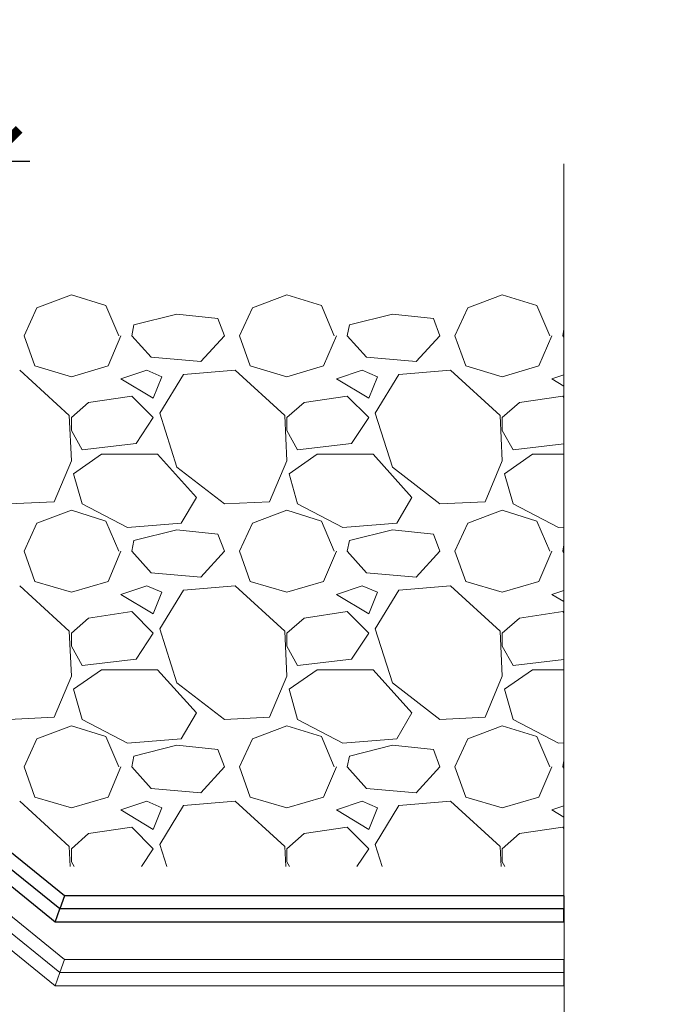
# Model space of a CAD drawing. Units: millimetres. Extents: x 14635 to 14820, y 1476 to 1763.
# Drawn here: x 14766 to 14781, y 1653 to 1676 of the extents above; entities that cross this region are included whole.
import ezdxf

# ---------------------------------------------------------------- set-up
doc = ezdxf.new("R2010")
doc.units = ezdxf.units.MM
for name, color, linetype, lineweight in [('Balastas - akmenys', 253, 'Continuous', 9), ('Hidroizoliacija', 5, 'Continuous', 18), ('Pagalbinės pilkos linijos', 8, 'Continuous', 18), ('Užrašai', 7, 'Continuous', 9)]:
    doc.layers.add(name, color=color, linetype=linetype, lineweight=lineweight)
doc.layers.add('Geotekstilė', color=72, linetype='Continuous')
doc.styles.get("Standard").update_dxf_attribs({"font": 'arial.ttf'})
doc.dimstyles.new('Copy of Шурик 0.15', dxfattribs={"dimtxt": 2, "dimasz": 1.5, "dimexe": 1, "dimexo": 1, "dimgap": 1, "dimtad": 1, "dimdec": 0, "dimlfac": 6.67, "dimzin": 0, "dimdsep": 46, "dimtxsty": 'Standard', "dimblk": 'ARCHTICK', "dimcen": 0.09, "dimdle": 1, "dimadec": 0, "dimazin": 0, "dimtfac": 1, "dimtdec": 0, "dimtofl": 0, "dimtmove": 0, "dimatfit": 3, "dimldrblk": 'NONE', "dimfxl": 1, "dimtolj": 1, "dimtzin": 0, "dimarcsym": 0})

# ---------------------------------------------------------------- blocks, each defined once
blk = doc.blocks.new('_ArchTick')
at = {"color": 0, "linetype": 'ByBlock', "const_width": 0.15}
blk.add_lwpolyline([(-0.5, -0.5), (0.5, 0.5)], dxfattribs=at)
blk = doc.blocks.new('*D509')
at = {"layer": 'Užrašai', "color": 0, "lineweight": -2, "transparency": 16777216}
for p, q in [((14754.741, 1654.476), (14754.741, 1673.598)), ((14764.833, 1654.476), (14764.833, 1673.598)), ((14753.741, 1672.598), (14765.833, 1672.598))]:
    blk.add_line(p, q, dxfattribs=at)
at = {"layer": 'Užrašai', "color": 0, "lineweight": -2, "transparency": 16777216, "xscale": 1.5, "yscale": 1.5, "zscale": 1.5, "rotation": 180}
blk.add_blockref('_ArchTick', (14754.741, 1672.598), dxfattribs=at)
at = {"layer": 'Užrašai', "color": 0, "lineweight": -2, "transparency": 16777216, "xscale": 1.5, "yscale": 1.5, "zscale": 1.5}
blk.add_blockref('_ArchTick', (14764.833, 1672.598), dxfattribs=at)
at = {"layer": 'Užrašai', "color": 0, "transparency": 16777216, "insert": (14759.787, 1674.619), "char_height": 2, "attachment_point": 5}
blk.add_mtext('\\A1;100', dxfattribs=at)
blk = doc.blocks.new('_None')

msp = doc.modelspace()

# ---------------------------------------------------------------- linework, layer by layer
at = {"layer": 'Balastas - akmenys', "linetype": 'Continuous'}
for p, q in [((14766.816, 1669.45), (14766.003, 1669.145)), ((14767.629, 1669.196), (14766.816, 1669.45)), ((14771.896, 1669.45), (14771.083, 1669.145)), ((14772.709, 1669.196), (14771.896, 1669.45)), ((14776.976, 1669.45), (14776.163, 1669.145)), ((14777.789, 1669.196), (14776.976, 1669.45)), ((14766.003, 1669.145), (14765.699, 1668.485)), ((14767.934, 1668.485), (14767.629, 1669.196)), ((14771.083, 1669.145), (14770.779, 1668.485)), ((14773.014, 1668.485), (14772.709, 1669.196)), ((14776.163, 1669.145), (14775.859, 1668.485)), ((14778.094, 1668.485), (14777.789, 1669.196)), ((14768.289, 1668.739), (14769.305, 1668.993)), ((14769.305, 1668.993), (14770.271, 1668.891)), ((14770.423, 1668.485), (14770.271, 1668.891)), ((14773.369, 1668.739), (14774.385, 1668.993)), ((14774.385, 1668.993), (14775.351, 1668.891)), ((14775.503, 1668.485), (14775.351, 1668.891)), ((14768.239, 1668.485), (14768.289, 1668.739)), ((14773.319, 1668.485), (14773.369, 1668.739)), ((14778.399, 1668.485), (14778.429, 1668.636)), ((14765.953, 1667.773), (14765.699, 1668.485)), ((14767.985, 1668.485), (14767.68, 1667.773)), ((14768.239, 1668.485), (14768.696, 1667.977)), ((14769.864, 1667.875), (14770.423, 1668.485)), ((14771.033, 1667.773), (14770.779, 1668.485)), ((14773.065, 1668.485), (14772.76, 1667.773)), ((14773.319, 1668.485), (14773.776, 1667.977)), ((14774.944, 1667.875), (14775.503, 1668.485)), ((14776.113, 1667.773), (14775.859, 1668.485)), ((14778.145, 1668.485), (14777.84, 1667.773)), ((14778.399, 1668.485), (14778.429, 1668.451)), ((14768.696, 1667.977), (14769.864, 1667.875)), ((14773.776, 1667.977), (14774.944, 1667.875)), ((14765.597, 1667.672), (14766.765, 1666.605)), ((14766.816, 1667.519), (14765.953, 1667.773)), ((14767.68, 1667.773), (14766.816, 1667.519)), ((14767.985, 1667.469), (14768.594, 1667.672)), ((14768.594, 1667.672), (14768.95, 1667.519)), ((14769.458, 1667.57), (14770.677, 1667.672)), ((14770.677, 1667.672), (14771.845, 1666.605)), ((14771.896, 1667.519), (14771.033, 1667.773)), ((14772.76, 1667.773), (14771.896, 1667.519)), ((14773.065, 1667.469), (14773.674, 1667.672)), ((14773.674, 1667.672), (14774.03, 1667.519)), ((14774.538, 1667.57), (14775.757, 1667.672)), ((14775.757, 1667.672), (14776.925, 1666.605)), ((14776.976, 1667.519), (14776.113, 1667.773)), ((14777.84, 1667.773), (14776.976, 1667.519)), ((14768.747, 1667.011), (14767.985, 1667.469)), ((14768.95, 1667.519), (14768.747, 1667.011)), ((14768.899, 1666.656), (14769.458, 1667.57)), ((14773.827, 1667.011), (14773.065, 1667.469)), ((14774.03, 1667.519), (14773.827, 1667.011)), ((14773.979, 1666.656), (14774.538, 1667.57)), ((14778.145, 1667.469), (14778.429, 1667.563)), ((14778.429, 1667.298), (14778.145, 1667.469)), ((14767.223, 1666.91), (14768.239, 1667.062)), ((14768.239, 1667.062), (14768.747, 1666.554)), ((14772.303, 1666.91), (14773.319, 1667.062)), ((14773.319, 1667.062), (14773.827, 1666.554)), ((14777.383, 1666.91), (14778.399, 1667.062)), ((14778.399, 1667.062), (14778.429, 1667.032)), ((14766.816, 1666.554), (14767.223, 1666.91)), ((14771.896, 1666.554), (14772.303, 1666.91)), ((14776.976, 1666.554), (14777.383, 1666.91)), ((14766.765, 1666.605), (14766.816, 1665.538)), ((14766.816, 1666.249), (14766.816, 1666.554)), ((14768.747, 1666.554), (14768.34, 1665.945)), ((14769.305, 1665.386), (14768.899, 1666.656)), ((14771.845, 1666.605), (14771.896, 1665.538)), ((14771.896, 1666.249), (14771.896, 1666.554)), ((14773.827, 1666.554), (14773.42, 1665.945)), ((14774.385, 1665.386), (14773.979, 1666.656)), ((14776.925, 1666.605), (14776.976, 1665.538)), ((14776.976, 1666.249), (14776.976, 1666.554)), ((14767.07, 1665.792), (14766.816, 1666.249)), ((14772.15, 1665.792), (14771.896, 1666.249)), ((14777.23, 1665.792), (14776.976, 1666.249)), ((14768.34, 1665.945), (14767.07, 1665.792)), ((14773.42, 1665.945), (14772.15, 1665.792)), ((14778.429, 1665.936), (14777.23, 1665.792)), ((14767.527, 1665.691), (14766.867, 1665.233)), ((14768.848, 1665.691), (14767.527, 1665.691)), ((14769.763, 1664.675), (14768.848, 1665.691)), ((14772.607, 1665.691), (14771.947, 1665.233)), ((14773.928, 1665.691), (14772.607, 1665.691)), ((14774.843, 1664.675), (14773.928, 1665.691)), ((14777.687, 1665.691), (14777.027, 1665.233)), ((14778.429, 1665.691), (14777.687, 1665.691)), ((14766.816, 1665.538), (14766.41, 1664.573)), ((14770.423, 1664.522), (14769.305, 1665.386)), ((14771.896, 1665.538), (14771.49, 1664.573)), ((14775.503, 1664.522), (14774.385, 1665.386)), ((14776.976, 1665.538), (14776.57, 1664.573)), ((14766.867, 1665.233), (14767.07, 1664.522)), ((14771.947, 1665.233), (14772.15, 1664.522)), ((14777.027, 1665.233), (14777.23, 1664.522)), ((14769.407, 1664.065), (14769.763, 1664.675)), ((14774.487, 1664.065), (14774.843, 1664.675)), ((14766.41, 1664.573), (14765.343, 1664.522)), ((14767.07, 1664.522), (14768.137, 1663.963)), ((14771.49, 1664.573), (14770.423, 1664.522)), ((14772.15, 1664.522), (14773.217, 1663.963)), ((14776.57, 1664.573), (14775.503, 1664.522)), ((14777.23, 1664.522), (14778.297, 1663.963)), ((14766.816, 1664.37), (14766.003, 1664.065)), ((14767.629, 1664.116), (14766.816, 1664.37)), ((14771.896, 1664.37), (14771.083, 1664.065)), ((14772.709, 1664.116), (14771.896, 1664.37)), ((14776.976, 1664.37), (14776.163, 1664.065)), ((14777.789, 1664.116), (14776.976, 1664.37)), ((14766.003, 1664.065), (14765.699, 1663.405)), ((14767.934, 1663.405), (14767.629, 1664.116)), ((14768.137, 1663.963), (14769.407, 1664.065)), ((14771.083, 1664.065), (14770.779, 1663.405)), ((14773.014, 1663.405), (14772.709, 1664.116)), ((14773.217, 1663.963), (14774.487, 1664.065)), ((14776.163, 1664.065), (14775.859, 1663.405)), ((14778.094, 1663.405), (14777.789, 1664.116)), ((14778.297, 1663.963), (14778.429, 1663.974)), ((14768.289, 1663.659), (14769.305, 1663.913)), ((14769.305, 1663.913), (14770.271, 1663.811)), ((14770.423, 1663.405), (14770.271, 1663.811)), ((14773.369, 1663.659), (14774.385, 1663.913)), ((14774.385, 1663.913), (14775.351, 1663.811)), ((14775.503, 1663.405), (14775.351, 1663.811)), ((14768.239, 1663.405), (14768.289, 1663.659)), ((14773.319, 1663.405), (14773.369, 1663.659)), ((14778.399, 1663.405), (14778.429, 1663.556)), ((14765.953, 1662.693), (14765.699, 1663.405)), ((14767.985, 1663.405), (14767.68, 1662.693)), ((14768.239, 1663.405), (14768.696, 1662.897)), ((14769.864, 1662.795), (14770.423, 1663.405)), ((14771.033, 1662.693), (14770.779, 1663.405)), ((14773.065, 1663.405), (14772.76, 1662.693)), ((14773.319, 1663.405), (14773.776, 1662.897)), ((14774.944, 1662.795), (14775.503, 1663.405)), ((14776.113, 1662.693), (14775.859, 1663.405)), ((14778.145, 1663.405), (14777.84, 1662.693)), ((14778.399, 1663.405), (14778.429, 1663.371)), ((14768.696, 1662.897), (14769.864, 1662.795)), ((14773.776, 1662.897), (14774.944, 1662.795)), ((14765.597, 1662.592), (14766.765, 1661.525)), ((14766.816, 1662.439), (14765.953, 1662.693)), ((14767.68, 1662.693), (14766.816, 1662.439)), ((14767.985, 1662.389), (14768.594, 1662.592)), ((14768.594, 1662.592), (14768.95, 1662.439)), ((14769.458, 1662.49), (14770.677, 1662.592)), ((14770.677, 1662.592), (14771.845, 1661.525)), ((14771.896, 1662.439), (14771.033, 1662.693)), ((14772.76, 1662.693), (14771.896, 1662.439)), ((14773.065, 1662.389), (14773.674, 1662.592)), ((14773.674, 1662.592), (14774.03, 1662.439)), ((14774.538, 1662.49), (14775.757, 1662.592)), ((14775.757, 1662.592), (14776.925, 1661.525)), ((14776.976, 1662.439), (14776.113, 1662.693)), ((14777.84, 1662.693), (14776.976, 1662.439)), ((14768.747, 1661.931), (14767.985, 1662.389)), ((14768.95, 1662.439), (14768.747, 1661.931)), ((14768.899, 1661.576), (14769.458, 1662.49)), ((14773.827, 1661.931), (14773.065, 1662.389)), ((14774.03, 1662.439), (14773.827, 1661.931)), ((14773.979, 1661.576), (14774.538, 1662.49)), ((14778.145, 1662.389), (14778.429, 1662.483)), ((14778.429, 1662.218), (14778.145, 1662.389)), ((14767.223, 1661.83), (14768.239, 1661.982)), ((14768.239, 1661.982), (14768.747, 1661.474)), ((14772.303, 1661.83), (14773.319, 1661.982)), ((14773.319, 1661.982), (14773.827, 1661.474)), ((14777.383, 1661.83), (14778.399, 1661.982)), ((14778.399, 1661.982), (14778.429, 1661.952)), ((14766.816, 1661.474), (14767.223, 1661.83)), ((14771.896, 1661.474), (14772.303, 1661.83)), ((14776.976, 1661.474), (14777.383, 1661.83)), ((14766.765, 1661.525), (14766.816, 1660.458)), ((14766.816, 1661.169), (14766.816, 1661.474)), ((14768.747, 1661.474), (14768.34, 1660.865)), ((14769.305, 1660.306), (14768.899, 1661.576)), ((14771.845, 1661.525), (14771.896, 1660.458)), ((14771.896, 1661.169), (14771.896, 1661.474)), ((14773.827, 1661.474), (14773.42, 1660.865)), ((14774.385, 1660.306), (14773.979, 1661.576)), ((14776.925, 1661.525), (14776.976, 1660.458)), ((14776.976, 1661.169), (14776.976, 1661.474)), ((14767.07, 1660.712), (14766.816, 1661.169)), ((14772.15, 1660.712), (14771.896, 1661.169)), ((14777.23, 1660.712), (14776.976, 1661.169)), ((14768.34, 1660.865), (14767.07, 1660.712)), ((14773.42, 1660.865), (14772.15, 1660.712)), ((14778.429, 1660.856), (14777.23, 1660.712)), ((14766.816, 1660.458), (14766.41, 1659.493)), ((14767.527, 1660.611), (14766.867, 1660.153)), ((14768.848, 1660.611), (14767.527, 1660.611)), ((14769.763, 1659.595), (14768.848, 1660.611)), ((14771.896, 1660.458), (14771.49, 1659.493)), ((14772.607, 1660.611), (14771.947, 1660.153)), ((14773.928, 1660.611), (14772.607, 1660.611)), ((14774.843, 1659.595), (14773.928, 1660.611)), ((14776.976, 1660.458), (14776.57, 1659.493)), ((14777.687, 1660.611), (14777.027, 1660.153)), ((14778.429, 1660.611), (14777.687, 1660.611)), ((14770.423, 1659.442), (14769.305, 1660.306)), ((14775.503, 1659.442), (14774.385, 1660.306)), ((14766.867, 1660.153), (14767.07, 1659.442)), ((14771.947, 1660.153), (14772.15, 1659.442)), ((14777.027, 1660.153), (14777.23, 1659.442)), ((14769.407, 1658.985), (14769.763, 1659.595)), ((14774.487, 1658.985), (14774.843, 1659.595)), ((14766.41, 1659.493), (14765.343, 1659.442)), ((14766.816, 1659.29), (14766.003, 1658.985)), ((14767.629, 1659.036), (14766.816, 1659.29)), ((14767.07, 1659.442), (14768.137, 1658.883)), ((14771.49, 1659.493), (14770.423, 1659.442)), ((14771.896, 1659.29), (14771.083, 1658.985)), ((14772.709, 1659.036), (14771.896, 1659.29)), ((14772.15, 1659.442), (14773.217, 1658.883)), ((14776.57, 1659.493), (14775.503, 1659.442)), ((14776.976, 1659.29), (14776.163, 1658.985)), ((14777.789, 1659.036), (14776.976, 1659.29)), ((14777.23, 1659.442), (14778.297, 1658.883)), ((14766.003, 1658.985), (14765.699, 1658.325)), ((14767.934, 1658.325), (14767.629, 1659.036)), ((14768.137, 1658.883), (14769.407, 1658.985)), ((14768.289, 1658.579), (14769.305, 1658.833)), ((14769.305, 1658.833), (14770.271, 1658.731)), ((14771.083, 1658.985), (14770.779, 1658.325)), ((14773.014, 1658.325), (14772.709, 1659.036)), ((14773.217, 1658.883), (14774.487, 1658.985)), ((14773.369, 1658.579), (14774.385, 1658.833)), ((14774.385, 1658.833), (14775.351, 1658.731)), ((14776.163, 1658.985), (14775.859, 1658.325)), ((14778.094, 1658.325), (14777.789, 1659.036)), ((14778.297, 1658.883), (14778.429, 1658.894)), ((14770.423, 1658.325), (14770.271, 1658.731)), ((14775.503, 1658.325), (14775.351, 1658.731)), ((14768.239, 1658.325), (14768.289, 1658.579)), ((14773.319, 1658.325), (14773.369, 1658.579)), ((14778.399, 1658.325), (14778.429, 1658.476)), ((14765.953, 1657.613), (14765.699, 1658.325)), ((14767.985, 1658.325), (14767.68, 1657.613)), ((14768.239, 1658.325), (14768.696, 1657.817)), ((14769.864, 1657.715), (14770.423, 1658.325)), ((14771.033, 1657.613), (14770.779, 1658.325)), ((14773.065, 1658.325), (14772.76, 1657.613)), ((14773.319, 1658.325), (14773.776, 1657.817)), ((14774.944, 1657.715), (14775.503, 1658.325)), ((14776.113, 1657.613), (14775.859, 1658.325)), ((14778.145, 1658.325), (14777.84, 1657.613)), ((14778.399, 1658.325), (14778.429, 1658.291)), ((14768.696, 1657.817), (14769.864, 1657.715)), ((14773.776, 1657.817), (14774.944, 1657.715)), ((14765.597, 1657.512), (14766.765, 1656.445)), ((14766.816, 1657.359), (14765.953, 1657.613)), ((14767.68, 1657.613), (14766.816, 1657.359)), ((14767.985, 1657.309), (14768.594, 1657.512)), ((14768.594, 1657.512), (14768.95, 1657.359)), ((14769.458, 1657.41), (14770.677, 1657.512)), ((14770.677, 1657.512), (14771.845, 1656.445)), ((14771.896, 1657.359), (14771.033, 1657.613)), ((14772.76, 1657.613), (14771.896, 1657.359)), ((14773.065, 1657.309), (14773.674, 1657.512)), ((14773.674, 1657.512), (14774.03, 1657.359)), ((14774.538, 1657.41), (14775.757, 1657.512)), ((14775.757, 1657.512), (14776.925, 1656.445)), ((14776.976, 1657.359), (14776.113, 1657.613)), ((14777.84, 1657.613), (14776.976, 1657.359)), ((14768.747, 1656.851), (14767.985, 1657.309)), ((14768.95, 1657.359), (14768.747, 1656.851)), ((14768.899, 1656.496), (14769.458, 1657.41)), ((14773.827, 1656.851), (14773.065, 1657.309)), ((14774.03, 1657.359), (14773.827, 1656.851)), ((14773.979, 1656.496), (14774.538, 1657.41)), ((14778.145, 1657.309), (14778.429, 1657.403)), ((14778.429, 1657.138), (14778.145, 1657.309)), ((14766.816, 1656.394), (14767.223, 1656.75)), ((14767.223, 1656.75), (14768.239, 1656.902)), ((14768.239, 1656.902), (14768.747, 1656.394)), ((14771.896, 1656.394), (14772.303, 1656.75)), ((14772.303, 1656.75), (14773.319, 1656.902)), ((14773.319, 1656.902), (14773.827, 1656.394)), ((14776.976, 1656.394), (14777.383, 1656.75)), ((14777.383, 1656.75), (14778.399, 1656.902)), ((14778.399, 1656.902), (14778.429, 1656.872)), ((14766.765, 1656.445), (14766.788, 1655.976)), ((14766.816, 1656.089), (14766.816, 1656.394)), ((14768.747, 1656.394), (14768.468, 1655.976)), ((14769.065, 1655.976), (14768.899, 1656.496)), ((14771.845, 1656.445), (14771.868, 1655.976)), ((14771.896, 1656.089), (14771.896, 1656.394)), ((14773.827, 1656.394), (14773.548, 1655.976)), ((14774.145, 1655.976), (14773.979, 1656.496)), ((14776.925, 1656.445), (14776.948, 1655.976)), ((14776.976, 1656.089), (14776.976, 1656.394)), ((14766.879, 1655.976), (14766.816, 1656.089)), ((14771.959, 1655.976), (14771.896, 1656.089)), ((14777.039, 1655.976), (14776.976, 1656.089))]:
    msp.add_line(p, q, dxfattribs=at)
at = {"layer": 'Geotekstilė'}
for p, q in [((14766.652, 1655.286), (14765.057, 1656.577)), ((14766.542, 1654.976), (14764.947, 1656.267)), ((14766.432, 1654.666), (14764.837, 1655.957)), ((14766.652, 1655.286), (14766.542, 1654.976)), ((14778.429, 1655.286), (14766.652, 1655.286)), ((14778.429, 1655.286), (14778.429, 1654.976)), ((14766.432, 1654.666), (14766.542, 1654.976)), ((14778.429, 1654.976), (14766.542, 1654.976)), ((14778.429, 1654.666), (14778.429, 1654.976)), ((14778.429, 1654.666), (14766.432, 1654.666))]:
    msp.add_line(p, q, dxfattribs=at)
at = {"layer": 'Hidroizoliacija'}
for p, q in [((14766.652, 1653.786), (14765.057, 1655.077)), ((14766.542, 1653.476), (14764.947, 1654.767)), ((14766.432, 1653.166), (14764.837, 1654.457)), ((14766.652, 1653.786), (14766.542, 1653.476)), ((14778.429, 1653.786), (14766.652, 1653.786)), ((14778.429, 1653.786), (14778.429, 1653.476)), ((14766.432, 1653.166), (14766.542, 1653.476)), ((14778.429, 1653.476), (14766.542, 1653.476)), ((14778.429, 1653.166), (14778.429, 1653.476)), ((14778.429, 1653.166), (14766.432, 1653.166))]:
    msp.add_line(p, q, dxfattribs=at)
at = {"layer": 'Pagalbinės pilkos linijos'}
msp.add_lwpolyline([(14778.429, 1672.536), (14778.435, 1638.017), (14775.426, 1637.079), (14781.055, 1636.738), (14778.435, 1635.915), (14778.44, 1592.494)], dxfattribs=at)

# ---------------------------------------------------------------- dimensions: what is measured, and where the dimension line sits
at = {"layer": 'Užrašai'}
dim = msp.add_linear_dim(base=(14764.833, 1672.598), p1=(14754.741, 1653.476), p2=(14764.833, 1653.476), text='100', dimstyle='Copy of Шурик 0.15', dxfattribs=at)
dim.commit()
dim.dimension.update_dxf_attribs({"geometry": '*D509', "text_midpoint": (14759.787, 1674.619)})

doc.saveas('drawing.dxf')
